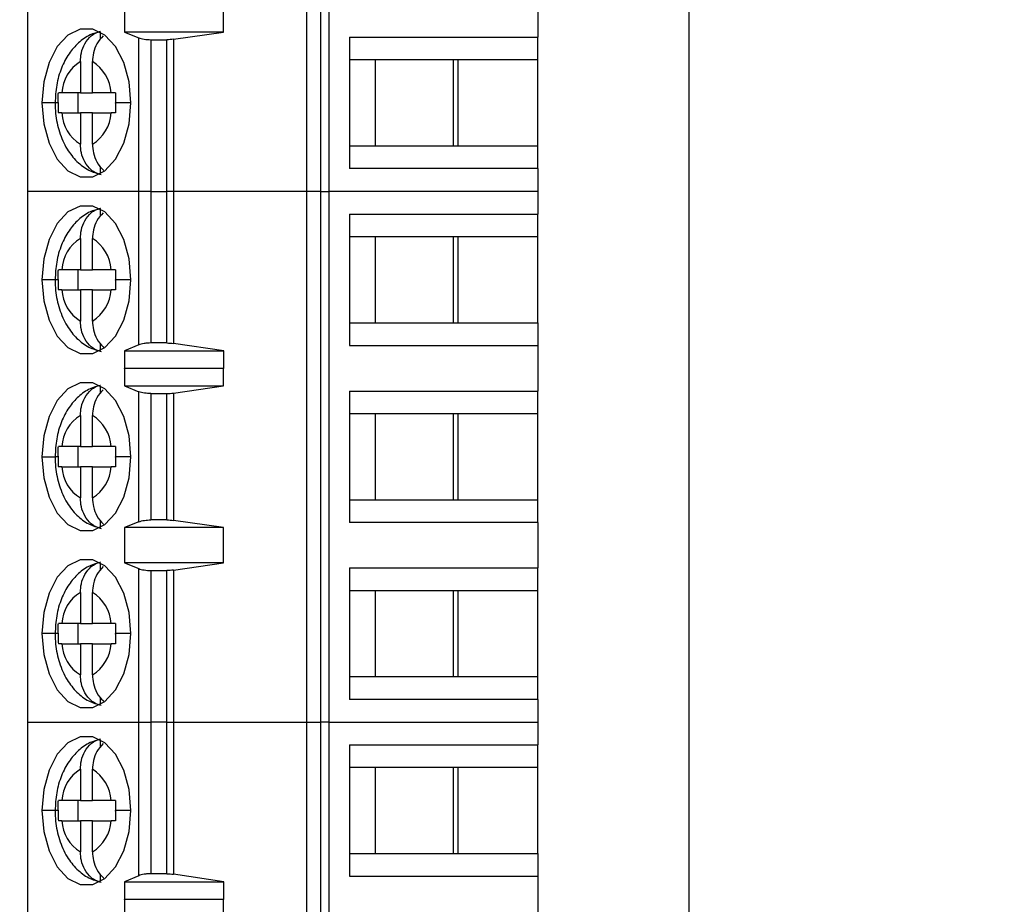
# Model space of a CAD drawing. Units: inches. Extents: x 0.1 to 15.3, y 0.1 to 9.9.
# Drawn here: x 11.4 to 12.2, y 4.8 to 5.5 of the extents above; entities that cross this region are included whole.
import ezdxf

# ---------------------------------------------------------------- set-up
doc = ezdxf.new("R2010")
doc.units = ezdxf.units.IN
doc.header["$LTSCALE"] = 0.909091
doc.header["$MEASUREMENT"] = 0
doc.styles.add('SLDTEXTSTYLE1', font='TXT', dxfattribs={"width": 0.75})
doc.dimstyles.new('SLDDIMSTYLE1', dxfattribs={"dimtxt": 0.12337, "dimasz": 0.118182, "dimexe": 0, "dimexo": 0.0625, "dimgap": 0.030843, "dimtad": 0, "dimtih": 1, "dimtoh": 1, "dimrnd": 1e-09, "dimzin": 4, "dimdsep": 46, "dimtxsty": 'SLDTEXTSTYLE1', "dimsah": 1, "dimcen": 0.09, "dimadec": 0, "dimazin": 1, "dimtfac": 1, "dimtofl": 0, "dimtmove": 0, "dimatfit": 3, "dimfxl": 0, "dimfrac": 2, "dimtolj": 1, "dimtzin": 12, "dimarcsym": 0})

# ---------------------------------------------------------------- blocks, each defined once
blk = doc.blocks.new('_D_2')
at = {"color": 7, "linetype": 'Continuous', "lineweight": 18}
for p, q in [((11.94545, 7.96311), (13.16234, 7.96311)), ((13.12655, 7.96311), (13.12655, 5.82709)), ((13.12655, 3.46311), (13.12655, 5.63124)), ((11.94545, 3.46311), (13.16234, 3.46311))]:
    blk.add_line(p, q, dxfattribs=at)
for points in [[(13.12655, 7.96311), (13.10837, 7.84492), (13.14473, 7.84492)], [(13.12655, 3.46311), (13.14473, 3.58129), (13.10837, 3.58129)]]:
    blk.add_solid(points, dxfattribs=at)
at = {"color": 7, "linetype": 'Continuous', "lineweight": 18, "insert": (12.96702, 5.79027), "char_height": 0.12337, "attachment_point": 1, "style": 'SLDTEXTSTYLE1'}
blk.add_mtext('4.50', dxfattribs=at)
blk = doc.blocks.new('_D_3')
at = {"color": 7, "linetype": 'Continuous', "lineweight": 18}
for p, q in [((11.15045, 7.76311), (12.64141, 7.76311)), ((12.60562, 7.76311), (12.60562, 5.82709)), ((12.60562, 3.66311), (12.60562, 5.63124)), ((11.15045, 3.66311), (12.64141, 3.66311))]:
    blk.add_line(p, q, dxfattribs=at)
for points in [[(12.60562, 7.76311), (12.58744, 7.64492), (12.6238, 7.64492)], [(12.60562, 3.66311), (12.6238, 3.78129), (12.58744, 3.78129)]]:
    blk.add_solid(points, dxfattribs=at)
at = {"color": 7, "linetype": 'Continuous', "lineweight": 18, "insert": (12.4461, 5.79027), "char_height": 0.12337, "attachment_point": 1, "style": 'SLDTEXTSTYLE1'}
blk.add_mtext('4.10', dxfattribs=at)

msp = doc.modelspace()

# ---------------------------------------------------------------- linework, layer by layer
at = {"color": 7, "linetype": 'Continuous', "lineweight": 25}
for p, q in [((11.90966, 3.46311), (11.90966, 7.96311)), ((11.3941, 5.782), (11.3941, 5.36862)), ((11.61168, 5.36862), (11.61168, 5.782)), ((11.62235, 5.782), (11.62235, 5.36862)), ((11.62869, 5.782), (11.62869, 5.36862)), ((11.79174, 5.52413), (11.79174, 5.4887)), ((11.46963, 5.52019), (11.46963, 5.49263)), ((11.54665, 5.49263), (11.54665, 5.52019)), ((11.45101, 5.48713), (11.45101, 5.49253)), ((11.46963, 5.49263), (11.48072, 5.48816)), ((11.54665, 5.49263), (11.46963, 5.49263)), ((11.48072, 5.36862), (11.48072, 5.48816)), ((11.4902, 5.48673), (11.4902, 5.36862)), ((11.4902, 5.48673), (11.50266, 5.48673)), ((11.50266, 5.36862), (11.50266, 5.48673)), ((11.50774, 5.48707), (11.54665, 5.49263)), ((11.50774, 5.48707), (11.50774, 5.36862)), ((11.645, 5.4887), (11.79174, 5.4887)), ((11.645, 5.4887), (11.645, 5.38633)), ((11.79174, 5.47098), (11.79174, 5.4887)), ((11.66499, 5.47098), (11.645, 5.47098)), ((11.72949, 5.47098), (11.66499, 5.47098)), ((11.66499, 5.47098), (11.66499, 5.40405)), ((11.72577, 5.47098), (11.72577, 5.40405)), ((11.79174, 5.47098), (11.72949, 5.47098)), ((11.72949, 5.40405), (11.72949, 5.47098)), ((11.79174, 5.40405), (11.79174, 5.47098)), ((11.43521, 5.46964), (11.43521, 5.44539)), ((11.44461, 5.44539), (11.44461, 5.46964)), ((11.43521, 5.44539), (11.42075, 5.44539)), ((11.43339, 5.42964), (11.43339, 5.44539)), ((11.43521, 5.44539), (11.44461, 5.44539)), ((11.45908, 5.44539), (11.44461, 5.44539)), ((11.42075, 5.42964), (11.43521, 5.42964)), ((11.44461, 5.42964), (11.43521, 5.42964)), ((11.43521, 5.42964), (11.43521, 5.4054)), ((11.44461, 5.4054), (11.44461, 5.42964)), ((11.44461, 5.42964), (11.45908, 5.42964)), ((11.645, 5.40405), (11.66499, 5.40405)), ((11.66499, 5.40405), (11.72949, 5.40405)), ((11.72949, 5.40405), (11.79174, 5.40405)), ((11.79174, 5.38633), (11.79174, 5.40405)), ((11.45101, 5.3825), (11.45101, 5.3879)), ((11.79174, 5.38633), (11.645, 5.38633)), ((11.79174, 5.38633), (11.79174, 5.36862)), ((11.3941, 5.36862), (11.3941, 4.95523)), ((11.48072, 5.36862), (11.3941, 5.36862)), ((11.4902, 5.36862), (11.48072, 5.36862)), ((11.48072, 5.24902), (11.48072, 5.36862)), ((11.4902, 5.36862), (11.4902, 5.25051)), ((11.4902, 5.36862), (11.50266, 5.36862)), ((11.50266, 5.25051), (11.50266, 5.36862)), ((11.50774, 5.36862), (11.50266, 5.36862)), ((11.50774, 5.36862), (11.50774, 5.25015)), ((11.61168, 5.36862), (11.50774, 5.36862)), ((11.61168, 4.95523), (11.61168, 5.36862)), ((11.62235, 5.36862), (11.61168, 5.36862)), ((11.62235, 5.36862), (11.62235, 4.95523)), ((11.62235, 5.36862), (11.62869, 5.36862)), ((11.62869, 5.36862), (11.62869, 4.95523)), ((11.79174, 5.36862), (11.62869, 5.36862)), ((11.79174, 5.36862), (11.79174, 5.3509)), ((11.45101, 5.34934), (11.45101, 5.35473)), ((11.645, 5.3509), (11.79174, 5.3509)), ((11.645, 5.3509), (11.645, 5.24854)), ((11.79174, 5.33318), (11.79174, 5.3509)), ((11.43521, 5.33184), (11.43521, 5.30759)), ((11.44461, 5.30759), (11.44461, 5.33184)), ((11.66499, 5.33318), (11.645, 5.33318)), ((11.72949, 5.33318), (11.66499, 5.33318)), ((11.66499, 5.33318), (11.66499, 5.26626)), ((11.72577, 5.33318), (11.72577, 5.26626)), ((11.79174, 5.33318), (11.72949, 5.33318)), ((11.72949, 5.26626), (11.72949, 5.33318)), ((11.79174, 5.26626), (11.79174, 5.33318)), ((11.43521, 5.30759), (11.42075, 5.30759)), ((11.43339, 5.29185), (11.43339, 5.30759)), ((11.43521, 5.30759), (11.44461, 5.30759)), ((11.45908, 5.30759), (11.44461, 5.30759)), ((11.42075, 5.29185), (11.43521, 5.29185)), ((11.44461, 5.29185), (11.43521, 5.29185)), ((11.43521, 5.29185), (11.43521, 5.2676)), ((11.44461, 5.2676), (11.44461, 5.29185)), ((11.44461, 5.29185), (11.45908, 5.29185)), ((11.645, 5.26626), (11.66499, 5.26626)), ((11.66499, 5.26626), (11.72949, 5.26626)), ((11.72949, 5.26626), (11.79174, 5.26626)), ((11.79174, 5.26626), (11.79174, 5.24854)), ((11.45101, 5.24471), (11.45101, 5.25011)), ((11.48072, 5.24902), (11.46954, 5.24432)), ((11.50266, 5.25051), (11.4902, 5.25051)), ((11.54688, 5.24432), (11.50774, 5.25015)), ((11.645, 5.24854), (11.79174, 5.24854)), ((11.79174, 5.24854), (11.79174, 5.21311)), ((11.46954, 5.24432), (11.54688, 5.24432)), ((11.46954, 5.24432), (11.46954, 5.23054)), ((11.54688, 5.23054), (11.54688, 5.24432)), ((11.46954, 5.23054), (11.46963, 5.23082)), ((11.46963, 5.23082), (11.46963, 5.21704)), ((11.46963, 5.23082), (11.54665, 5.23082)), ((11.54665, 5.21704), (11.54665, 5.23082)), ((11.54665, 5.23082), (11.54688, 5.23054)), ((11.45101, 5.21154), (11.45101, 5.21694)), ((11.46963, 5.21704), (11.48072, 5.21257)), ((11.46963, 5.21704), (11.54665, 5.21704)), ((11.50774, 5.21148), (11.54665, 5.21704)), ((11.48072, 5.11128), (11.48072, 5.21257)), ((11.4902, 5.21114), (11.50266, 5.21114)), ((11.4902, 5.21114), (11.4902, 5.11271)), ((11.50266, 5.11271), (11.50266, 5.21114)), ((11.50774, 5.21148), (11.50774, 5.11237)), ((11.645, 5.21311), (11.79174, 5.21311)), ((11.645, 5.21311), (11.645, 5.11074)), ((11.79174, 5.19539), (11.79174, 5.21311)), ((11.43521, 5.19404), (11.43521, 5.1698)), ((11.44461, 5.1698), (11.44461, 5.19404)), ((11.66499, 5.19539), (11.645, 5.19539)), ((11.72949, 5.19539), (11.66499, 5.19539)), ((11.66499, 5.19539), (11.66499, 5.12846)), ((11.72577, 5.19539), (11.72577, 5.12846)), ((11.79174, 5.19539), (11.72949, 5.19539)), ((11.72949, 5.12846), (11.72949, 5.19539)), ((11.79174, 5.12846), (11.79174, 5.19539)), ((11.43521, 5.1698), (11.42075, 5.1698)), ((11.43339, 5.15405), (11.43339, 5.1698)), ((11.43521, 5.1698), (11.44461, 5.1698)), ((11.45908, 5.1698), (11.44461, 5.1698)), ((11.42075, 5.15405), (11.43521, 5.15405)), ((11.44461, 5.15405), (11.43521, 5.15405)), ((11.43521, 5.15405), (11.43521, 5.12981)), ((11.44461, 5.12981), (11.44461, 5.15405)), ((11.44461, 5.15405), (11.45908, 5.15405)), ((11.645, 5.12846), (11.66499, 5.12846)), ((11.66499, 5.12846), (11.72949, 5.12846)), ((11.72949, 5.12846), (11.79174, 5.12846)), ((11.79174, 5.11074), (11.79174, 5.12846)), ((11.45101, 5.10691), (11.45101, 5.11231)), ((11.48072, 5.11128), (11.46963, 5.10681)), ((11.50266, 5.11271), (11.4902, 5.11271)), ((11.54665, 5.10681), (11.50774, 5.11237)), ((11.79174, 5.11074), (11.645, 5.11074)), ((11.79174, 5.11074), (11.79174, 5.07531)), ((11.54665, 5.10681), (11.46963, 5.10681)), ((11.46963, 5.10681), (11.46963, 5.07925)), ((11.54665, 5.07925), (11.54665, 5.10681)), ((11.45101, 5.07375), (11.45101, 5.07914)), ((11.46963, 5.07925), (11.48072, 5.07477)), ((11.54665, 5.07925), (11.46963, 5.07925)), ((11.50774, 5.07369), (11.54665, 5.07925)), ((11.48072, 4.95523), (11.48072, 5.07477)), ((11.4902, 5.07334), (11.4902, 4.95523)), ((11.4902, 5.07334), (11.50266, 5.07334)), ((11.50266, 4.95523), (11.50266, 5.07334)), ((11.50774, 5.07369), (11.50774, 4.95523)), ((11.645, 5.07531), (11.79174, 5.07531)), ((11.645, 5.07531), (11.645, 4.97295)), ((11.79174, 5.05759), (11.79174, 5.07531)), ((11.43521, 5.05625), (11.43521, 5.032)), ((11.44461, 5.032), (11.44461, 5.05625)), ((11.66499, 5.05759), (11.645, 5.05759)), ((11.72949, 5.05759), (11.66499, 5.05759)), ((11.66499, 5.05759), (11.66499, 4.99067)), ((11.72577, 5.05759), (11.72577, 4.99067)), ((11.79174, 5.05759), (11.72949, 5.05759)), ((11.72949, 4.99067), (11.72949, 5.05759)), ((11.79174, 4.99067), (11.79174, 5.05759)), ((11.43521, 5.032), (11.42075, 5.032)), ((11.43339, 5.01626), (11.43339, 5.032)), ((11.43521, 5.032), (11.44461, 5.032)), ((11.45908, 5.032), (11.44461, 5.032)), ((11.42075, 5.01626), (11.43521, 5.01626)), ((11.44461, 5.01626), (11.43521, 5.01626)), ((11.43521, 5.01626), (11.43521, 4.99201)), ((11.44461, 4.99201), (11.44461, 5.01626)), ((11.44461, 5.01626), (11.45908, 5.01626)), ((11.645, 4.99067), (11.66499, 4.99067)), ((11.66499, 4.99067), (11.72949, 4.99067)), ((11.72949, 4.99067), (11.79174, 4.99067)), ((11.79174, 4.97295), (11.79174, 4.99067)), ((11.45101, 4.96912), (11.45101, 4.97451)), ((11.79174, 4.97295), (11.645, 4.97295)), ((11.79174, 4.97295), (11.79174, 4.95523)), ((11.3941, 4.95523), (11.48072, 4.95523)), ((11.3941, 4.95523), (11.3941, 4.54185)), ((11.48072, 4.95523), (11.4902, 4.95523)), ((11.48072, 4.83563), (11.48072, 4.95523)), ((11.50266, 4.95523), (11.4902, 4.95523)), ((11.4902, 4.95523), (11.4902, 4.83712)), ((11.50266, 4.95523), (11.50774, 4.95523)), ((11.50266, 4.83712), (11.50266, 4.95523)), ((11.50774, 4.95523), (11.61168, 4.95523)), ((11.50774, 4.95523), (11.50774, 4.83676)), ((11.61168, 4.95523), (11.62235, 4.95523)), ((11.61168, 4.54185), (11.61168, 4.95523)), ((11.62869, 4.95523), (11.62235, 4.95523)), ((11.62235, 4.95523), (11.62235, 4.54185)), ((11.62869, 4.95523), (11.79174, 4.95523)), ((11.62869, 4.95523), (11.62869, 4.54185)), ((11.79174, 4.95523), (11.79174, 4.93752)), ((11.45101, 4.93595), (11.45101, 4.94135)), ((11.645, 4.93752), (11.79174, 4.93752)), ((11.645, 4.93752), (11.645, 4.83515)), ((11.79174, 4.9198), (11.79174, 4.93752)), ((11.43521, 4.91845), (11.43521, 4.89421)), ((11.44461, 4.89421), (11.44461, 4.91845)), ((11.66499, 4.9198), (11.645, 4.9198)), ((11.72949, 4.9198), (11.66499, 4.9198)), ((11.66499, 4.9198), (11.66499, 4.85287)), ((11.72577, 4.9198), (11.72577, 4.85287)), ((11.79174, 4.9198), (11.72949, 4.9198)), ((11.72949, 4.85287), (11.72949, 4.9198)), ((11.79174, 4.85287), (11.79174, 4.9198)), ((11.43521, 4.89421), (11.42075, 4.89421)), ((11.43339, 4.87846), (11.43339, 4.89421)), ((11.43521, 4.89421), (11.44461, 4.89421)), ((11.45908, 4.89421), (11.44461, 4.89421)), ((11.42075, 4.87846), (11.43521, 4.87846)), ((11.44461, 4.87846), (11.43521, 4.87846)), ((11.43521, 4.87846), (11.43521, 4.85421)), ((11.44461, 4.85421), (11.44461, 4.87846)), ((11.44461, 4.87846), (11.45908, 4.87846)), ((11.645, 4.85287), (11.66499, 4.85287)), ((11.66499, 4.85287), (11.72949, 4.85287)), ((11.72949, 4.85287), (11.79174, 4.85287)), ((11.79174, 4.85287), (11.79174, 4.83515)), ((11.45101, 4.83132), (11.45101, 4.83672)), ((11.48072, 4.83563), (11.46954, 4.83093)), ((11.50266, 4.83712), (11.4902, 4.83712)), ((11.54688, 4.83093), (11.50774, 4.83676)), ((11.645, 4.83515), (11.79174, 4.83515)), ((11.79174, 4.83515), (11.79174, 4.79972)), ((11.46954, 4.83093), (11.54688, 4.83093)), ((11.46954, 4.83093), (11.46954, 4.81715)), ((11.54688, 4.81715), (11.54688, 4.83093)), ((11.46954, 4.81715), (11.46963, 4.81744)), ((11.46963, 4.81744), (11.46963, 4.80366)), ((11.46963, 4.81744), (11.54665, 4.81744)), ((11.54665, 4.80366), (11.54665, 4.81744)), ((11.54665, 4.81744), (11.54688, 4.81715))]:
    msp.add_line(p, q, dxfattribs=at)
at = {"color": 8, "linetype": 'Continuous', "lineweight": 25}
for p, q in [((11.41551, 5.43752), (11.40526, 5.43752)), ((11.41792, 5.43752), (11.41551, 5.43752)), ((11.47456, 5.43752), (11.46255, 5.43752)), ((11.41551, 5.29972), (11.40526, 5.29972)), ((11.41792, 5.29972), (11.41551, 5.29972)), ((11.47456, 5.29972), (11.46255, 5.29972)), ((11.40526, 5.16193), (11.41551, 5.16193)), ((11.41792, 5.16193), (11.41551, 5.16193)), ((11.47456, 5.16193), (11.46255, 5.16193)), ((11.41551, 5.02413), (11.40526, 5.02413)), ((11.41792, 5.02413), (11.41551, 5.02413)), ((11.47456, 5.02413), (11.46255, 5.02413)), ((11.41551, 4.88633), (11.40526, 4.88633)), ((11.41792, 4.88633), (11.41551, 4.88633)), ((11.47456, 4.88633), (11.46255, 4.88633))]:
    msp.add_line(p, q, dxfattribs=at)
at = {"color": 7, "linetype": 'Continuous', "lineweight": 25, "flags": 128}
for points in [[(11.47456, 5.43752), (11.47316, 5.45388), (11.46906, 5.46891), (11.4626, 5.4814), (11.4543, 5.49034), (11.44484, 5.495), (11.43498, 5.495), (11.42552, 5.49034), (11.41722, 5.4814), (11.41076, 5.46891), (11.40667, 5.45388), (11.40526, 5.43752)], [(11.40526, 5.43752), (11.40667, 5.42116), (11.41076, 5.40612), (11.41722, 5.39363), (11.42552, 5.38469), (11.43498, 5.38004), (11.44484, 5.38004), (11.4543, 5.38469), (11.4626, 5.39363), (11.46906, 5.40612), (11.47316, 5.42116), (11.47456, 5.43752)], [(11.47456, 5.29972), (11.47316, 5.31608), (11.46906, 5.33112), (11.4626, 5.34361), (11.4543, 5.35254), (11.44484, 5.3572), (11.43498, 5.3572), (11.42552, 5.35254), (11.41722, 5.34361), (11.41076, 5.33112), (11.40667, 5.31608), (11.40526, 5.29972)], [(11.40526, 5.29972), (11.40667, 5.28336), (11.41076, 5.26832), (11.41722, 5.25583), (11.42552, 5.2469), (11.43498, 5.24224), (11.44484, 5.24224), (11.4543, 5.2469), (11.4626, 5.25583), (11.46906, 5.26832), (11.47316, 5.28336), (11.47456, 5.29972)], [(11.47456, 5.16193), (11.47316, 5.17829), (11.46906, 5.19332), (11.4626, 5.20581), (11.4543, 5.21475), (11.44484, 5.2194), (11.43498, 5.2194), (11.42552, 5.21475), (11.41722, 5.20581), (11.41076, 5.19332), (11.40667, 5.17829), (11.40526, 5.16193)], [(11.40526, 5.16193), (11.40667, 5.14556), (11.41076, 5.13053), (11.41722, 5.11804), (11.42552, 5.1091), (11.43498, 5.10445), (11.44484, 5.10445), (11.4543, 5.1091), (11.4626, 5.11804), (11.46906, 5.13053), (11.47316, 5.14556), (11.47456, 5.16193)], [(11.47456, 5.02413), (11.47316, 5.04049), (11.46906, 5.05553), (11.4626, 5.06802), (11.4543, 5.07695), (11.44484, 5.08161), (11.43498, 5.08161), (11.42552, 5.07695), (11.41722, 5.06802), (11.41076, 5.05553), (11.40667, 5.04049), (11.40526, 5.02413)], [(11.40526, 5.02413), (11.40667, 5.00777), (11.41076, 4.99273), (11.41722, 4.98024), (11.42552, 4.97131), (11.43498, 4.96665), (11.44484, 4.96665), (11.4543, 4.97131), (11.4626, 4.98024), (11.46906, 4.99273), (11.47316, 5.00777), (11.47456, 5.02413)], [(11.47456, 4.88633), (11.47316, 4.90269), (11.46906, 4.91773), (11.4626, 4.93022), (11.4543, 4.93916), (11.44484, 4.94381), (11.43498, 4.94381), (11.42552, 4.93916), (11.41722, 4.93022), (11.41076, 4.91773), (11.40667, 4.90269), (11.40526, 4.88633)], [(11.40526, 4.88633), (11.40667, 4.86997), (11.41076, 4.85494), (11.41722, 4.84245), (11.42552, 4.83351), (11.43498, 4.82885), (11.44484, 4.82885), (11.4543, 4.83351), (11.4626, 4.84245), (11.46906, 4.85494), (11.47316, 4.86997), (11.47456, 4.88633)]]:
    msp.add_lwpolyline(points, dxfattribs=at)
at = {"color": 7, "linetype": 'Continuous', "lineweight": 25}
for centre, start, end in [((11.4507, 5.44395), 121.09684, 177.25751), ((11.42912, 5.44395), 2.74262, 58.90306), ((11.4507, 5.43108), 182.74253, 238.90297), ((11.42912, 5.43108), 301.09713, 357.25734), ((11.4507, 5.30616), 121.09695, 177.2574), ((11.42912, 5.30616), 2.74262, 58.90306), ((11.4507, 5.29328), 182.7426, 238.90305), ((11.42912, 5.29328), 301.09713, 357.25734), ((11.4507, 5.16836), 121.09695, 177.2574), ((11.42912, 5.16836), 2.74272, 58.90296), ((11.4507, 5.15549), 182.7426, 238.90305), ((11.42912, 5.15549), 301.09704, 357.25728), ((11.4507, 5.03057), 121.09693, 177.25757), ((11.42912, 5.03057), 2.74283, 58.90285), ((11.4507, 5.01769), 182.74243, 238.90307), ((11.42912, 5.01769), 301.09712, 357.25751), ((11.4507, 4.89277), 121.09693, 177.25757), ((11.42912, 4.89277), 2.74283, 58.90285), ((11.4507, 4.8799), 182.74243, 238.90307), ((11.42912, 4.8799), 301.09715, 357.25717)]:
    msp.add_arc(centre, 0.02999, start, end, dxfattribs=at)
for points, knots in [([(11.43521, 5.46964), (11.43536, 5.47192), (11.43568, 5.47683), (11.4385, 5.48405), (11.44268, 5.48917), (11.44711, 5.49218), (11.44969, 5.49294), (11.45101, 5.49333)], [0, 0, 0, 0, 0.205068, 0.439873, 0.704228, 0.848291, 1, 1, 1, 1]), ([(11.45076, 5.49293), (11.44805, 5.49223), (11.44179, 5.49061), (11.43343, 5.48449), (11.42584, 5.47581), (11.42006, 5.46464), (11.41623, 5.4516), (11.41575, 5.44218), (11.41551, 5.43752)], [0, 0, 0, 0, 0.122121, 0.281672, 0.446717, 0.62425, 0.813968, 1, 1, 1, 1]), ([(11.45309, 5.48969), (11.45127, 5.48777), (11.44784, 5.48415), (11.44509, 5.47681), (11.44476, 5.47192), (11.44461, 5.46964)], [0, 0, 0, 0, 0.375383, 0.708805, 1, 1, 1, 1]), ([(11.48072, 5.48816), (11.48131, 5.48795), (11.48248, 5.48753), (11.48482, 5.48709), (11.48742, 5.48678), (11.48927, 5.48675), (11.4902, 5.48673)], [0, 0, 0, 0, 0.250732, 0.500622, 0.750112, 1, 1, 1, 1]), ([(11.50774, 5.48707), (11.50692, 5.48697), (11.50529, 5.48677), (11.50353, 5.48674), (11.50266, 5.48673)], [0, 0, 0, 0, 0.505236, 1, 1, 1, 1]), ([(11.41792, 5.43786), (11.41792, 5.43928), (11.41794, 5.44179), (11.41802, 5.4443), (11.41805, 5.44539)], [0, 0, 0, 0, 0.565989, 1, 1, 1, 1]), ([(11.42075, 5.44539), (11.42017, 5.44539), (11.41916, 5.44539), (11.41839, 5.44539), (11.41805, 5.44539)], [0, 0, 0, 0, 0.562155, 1, 1, 1, 1]), ([(11.46268, 5.44539), (11.46196, 5.44539), (11.46065, 5.44539), (11.45956, 5.44539), (11.45908, 5.44539)], [0, 0, 0, 0, 0.557719, 1, 1, 1, 1]), ([(11.46268, 5.44539), (11.46264, 5.44394), (11.46256, 5.44131), (11.46255, 5.43869), (11.46255, 5.43752)], [0, 0, 0, 0, 0.554221, 1, 1, 1, 1]), ([(11.41551, 5.43752), (11.4156, 5.43477), (11.41584, 5.42706), (11.4185, 5.41453), (11.42413, 5.40175), (11.43203, 5.39175), (11.44114, 5.38471), (11.44814, 5.38267), (11.45146, 5.38171)], [0, 0, 0, 0, 0.108571, 0.3047636, 0.5086334, 0.6856536, 0.8509459, 1, 1, 1, 1]), ([(11.41792, 5.43786), (11.41792, 5.43779), (11.41792, 5.43768), (11.41792, 5.43757), (11.41792, 5.43752)], [0, 0, 0, 0, 0.560034, 1, 1, 1, 1]), ([(11.41792, 5.43752), (11.41792, 5.43604), (11.41793, 5.43341), (11.41802, 5.43079), (11.41805, 5.42964)], [0, 0, 0, 0, 0.563882, 1, 1, 1, 1]), ([(11.46255, 5.43718), (11.46255, 5.43724), (11.46255, 5.43735), (11.46255, 5.43747), (11.46255, 5.43752)], [0, 0, 0, 0, 0.560129, 1, 1, 1, 1]), ([(11.46255, 5.43718), (11.46256, 5.43575), (11.46257, 5.43324), (11.46265, 5.43073), (11.46268, 5.42964)], [0, 0, 0, 0, 0.565984, 1, 1, 1, 1]), ([(11.42075, 5.42964), (11.42018, 5.42964), (11.41916, 5.42964), (11.41839, 5.42964), (11.41805, 5.42964)], [0, 0, 0, 0, 0.55993, 1, 1, 1, 1]), ([(11.46268, 5.42964), (11.46195, 5.42964), (11.46065, 5.42964), (11.45956, 5.42964), (11.45908, 5.42964)], [0, 0, 0, 0, 0.559952, 1, 1, 1, 1]), ([(11.45101, 5.38171), (11.44969, 5.3821), (11.44711, 5.38285), (11.44268, 5.38586), (11.4385, 5.39098), (11.43568, 5.3982), (11.43536, 5.40311), (11.43521, 5.4054)], [0, 0, 0, 0, 0.1517092, 0.2957738, 0.5601291, 0.7949322, 1, 1, 1, 1]), ([(11.44461, 5.4054), (11.44476, 5.4031), (11.44507, 5.39818), (11.44794, 5.39108), (11.45114, 5.3866), (11.45338, 5.38515), (11.45353, 5.38505)], [0, 0, 0, 0, 0.283706, 0.608551, 0.97428, 1, 1, 1, 1]), ([(11.45076, 5.35513), (11.44805, 5.35443), (11.44179, 5.35282), (11.43343, 5.3467), (11.42584, 5.33801), (11.42006, 5.32685), (11.41623, 5.3138), (11.41575, 5.30438), (11.41551, 5.29972)], [0, 0, 0, 0, 0.122121, 0.281672, 0.446718, 0.62425, 0.813968, 1, 1, 1, 1]), ([(11.43521, 5.33184), (11.43536, 5.33413), (11.43568, 5.33903), (11.4385, 5.34625), (11.44268, 5.35138), (11.44711, 5.35438), (11.44969, 5.35514), (11.45101, 5.35553)], [0, 0, 0, 0, 0.205068, 0.439873, 0.704228, 0.848291, 1, 1, 1, 1]), ([(11.45309, 5.35189), (11.45127, 5.34998), (11.44784, 5.34636), (11.44509, 5.33901), (11.44476, 5.33412), (11.44461, 5.33184)], [0, 0, 0, 0, 0.375383, 0.708805, 1, 1, 1, 1]), ([(11.41792, 5.30006), (11.41792, 5.30148), (11.41794, 5.30399), (11.41802, 5.3065), (11.41805, 5.30759)], [0, 0, 0, 0, 0.565989, 1, 1, 1, 1]), ([(11.42075, 5.30759), (11.42017, 5.30759), (11.41916, 5.30759), (11.41839, 5.30759), (11.41805, 5.30759)], [0, 0, 0, 0, 0.562155, 1, 1, 1, 1]), ([(11.46268, 5.30759), (11.46196, 5.30759), (11.46065, 5.30759), (11.45956, 5.30759), (11.45908, 5.30759)], [0, 0, 0, 0, 0.557719, 1, 1, 1, 1]), ([(11.46268, 5.30759), (11.46264, 5.30614), (11.46256, 5.30352), (11.46255, 5.30089), (11.46255, 5.29972)], [0, 0, 0, 0, 0.554221, 1, 1, 1, 1]), ([(11.41551, 5.29972), (11.4156, 5.29697), (11.41584, 5.28926), (11.4185, 5.27673), (11.42413, 5.26395), (11.43203, 5.25396), (11.44114, 5.24691), (11.44814, 5.24488), (11.45146, 5.24391)], [0, 0, 0, 0, 0.108571, 0.3047636, 0.5086334, 0.6856536, 0.8509459, 1, 1, 1, 1]), ([(11.41792, 5.30006), (11.41792, 5.3), (11.41792, 5.29988), (11.41792, 5.29977), (11.41792, 5.29972)], [0, 0, 0, 0, 0.560034, 1, 1, 1, 1]), ([(11.41792, 5.29972), (11.41792, 5.29824), (11.41793, 5.29561), (11.41802, 5.29299), (11.41805, 5.29185)], [0, 0, 0, 0, 0.563882, 1, 1, 1, 1]), ([(11.46255, 5.29938), (11.46255, 5.29944), (11.46255, 5.29956), (11.46255, 5.29967), (11.46255, 5.29972)], [0, 0, 0, 0, 0.559913, 1, 1, 1, 1]), ([(11.46255, 5.29938), (11.46256, 5.29796), (11.46257, 5.29545), (11.46265, 5.29294), (11.46268, 5.29185)], [0, 0, 0, 0, 0.565984, 1, 1, 1, 1]), ([(11.42075, 5.29185), (11.42018, 5.29185), (11.41916, 5.29185), (11.41839, 5.29185), (11.41805, 5.29185)], [0, 0, 0, 0, 0.55993, 1, 1, 1, 1]), ([(11.46268, 5.29185), (11.46195, 5.29185), (11.46065, 5.29185), (11.45956, 5.29185), (11.45908, 5.29185)], [0, 0, 0, 0, 0.559952, 1, 1, 1, 1]), ([(11.45101, 5.24391), (11.44969, 5.2443), (11.44711, 5.24506), (11.44268, 5.24806), (11.4385, 5.25319), (11.43568, 5.26041), (11.43536, 5.26531), (11.43521, 5.2676)], [0, 0, 0, 0, 0.151709, 0.295774, 0.560127, 0.794932, 1, 1, 1, 1]), ([(11.44461, 5.2676), (11.44476, 5.26531), (11.44507, 5.26039), (11.44794, 5.25328), (11.45114, 5.24881), (11.45338, 5.24735), (11.45353, 5.24726)], [0, 0, 0, 0, 0.2837061, 0.6085531, 0.9742802, 1, 1, 1, 1]), ([(11.4902, 5.25051), (11.48928, 5.25049), (11.48742, 5.25045), (11.48482, 5.25014), (11.48248, 5.24967), (11.48131, 5.24924), (11.48072, 5.24902)], [0, 0, 0, 0, 0.248494, 0.499244, 0.747781, 1, 1, 1, 1]), ([(11.50266, 5.25051), (11.50353, 5.25049), (11.50529, 5.25046), (11.50692, 5.25025), (11.50774, 5.25015)], [0, 0, 0, 0, 0.494674, 1, 1, 1, 1]), ([(11.45076, 5.21734), (11.44805, 5.21664), (11.44179, 5.21502), (11.43343, 5.2089), (11.42584, 5.20022), (11.42006, 5.18905), (11.41623, 5.17601), (11.41575, 5.16659), (11.41551, 5.16193)], [0, 0, 0, 0, 0.1221208, 0.2816719, 0.4467175, 0.62425, 0.8139684, 1, 1, 1, 1]), ([(11.43521, 5.19404), (11.43536, 5.19633), (11.43568, 5.20124), (11.4385, 5.20846), (11.44268, 5.21358), (11.44711, 5.21659), (11.44969, 5.21735), (11.45101, 5.21773)], [0, 0, 0, 0, 0.205068, 0.439873, 0.704228, 0.848291, 1, 1, 1, 1]), ([(11.45309, 5.2141), (11.45127, 5.21218), (11.44784, 5.20856), (11.44509, 5.20122), (11.44476, 5.19633), (11.44461, 5.19404)], [0, 0, 0, 0, 0.375383, 0.708805, 1, 1, 1, 1]), ([(11.4902, 5.21114), (11.48934, 5.21116), (11.48757, 5.21119), (11.48501, 5.21148), (11.48259, 5.21192), (11.48135, 5.21235), (11.48072, 5.21257)], [0, 0, 0, 0, 0.23288, 0.476577, 0.732015, 1, 1, 1, 1]), ([(11.50266, 5.21114), (11.50354, 5.21115), (11.5053, 5.21118), (11.50692, 5.21138), (11.50774, 5.21148)], [0, 0, 0, 0, 0.498924, 1, 1, 1, 1]), ([(11.41792, 5.16227), (11.41792, 5.16369), (11.41794, 5.1662), (11.41802, 5.16871), (11.41805, 5.1698)], [0, 0, 0, 0, 0.565989, 1, 1, 1, 1]), ([(11.42075, 5.1698), (11.42017, 5.1698), (11.41916, 5.1698), (11.41839, 5.1698), (11.41805, 5.1698)], [0, 0, 0, 0, 0.562155, 1, 1, 1, 1]), ([(11.46268, 5.1698), (11.46196, 5.1698), (11.46065, 5.1698), (11.45956, 5.1698), (11.45908, 5.1698)], [0, 0, 0, 0, 0.557719, 1, 1, 1, 1]), ([(11.46268, 5.1698), (11.46264, 5.16834), (11.46256, 5.16572), (11.46255, 5.1631), (11.46255, 5.16193)], [0, 0, 0, 0, 0.554231, 1, 1, 1, 1]), ([(11.41551, 5.16193), (11.4156, 5.15918), (11.41584, 5.15147), (11.4185, 5.13894), (11.42413, 5.12616), (11.43203, 5.11616), (11.44114, 5.10912), (11.44814, 5.10708), (11.45146, 5.10612)], [0, 0, 0, 0, 0.108572, 0.304763, 0.508633, 0.685654, 0.850946, 1, 1, 1, 1]), ([(11.41792, 5.16227), (11.41792, 5.1622), (11.41792, 5.16209), (11.41792, 5.16198), (11.41792, 5.16193)], [0, 0, 0, 0, 0.560034, 1, 1, 1, 1]), ([(11.41792, 5.16193), (11.41792, 5.16044), (11.41793, 5.15782), (11.41802, 5.1552), (11.41805, 5.15405)], [0, 0, 0, 0, 0.5638768, 1, 1, 1, 1]), ([(11.46255, 5.16158), (11.46255, 5.16165), (11.46255, 5.16176), (11.46255, 5.16188), (11.46255, 5.16193)], [0, 0, 0, 0, 0.559914, 1, 1, 1, 1]), ([(11.46255, 5.16158), (11.46256, 5.16016), (11.46257, 5.15765), (11.46265, 5.15514), (11.46268, 5.15405)], [0, 0, 0, 0, 0.565989, 1, 1, 1, 1]), ([(11.42075, 5.15405), (11.42018, 5.15405), (11.41916, 5.15405), (11.41839, 5.15405), (11.41805, 5.15405)], [0, 0, 0, 0, 0.55993, 1, 1, 1, 1]), ([(11.46268, 5.15405), (11.46195, 5.15405), (11.46065, 5.15405), (11.45956, 5.15405), (11.45908, 5.15405)], [0, 0, 0, 0, 0.559952, 1, 1, 1, 1]), ([(11.45101, 5.10612), (11.44969, 5.1065), (11.44711, 5.10726), (11.44268, 5.11027), (11.4385, 5.11539), (11.43568, 5.12261), (11.43536, 5.12752), (11.43521, 5.12981)], [0, 0, 0, 0, 0.1517084, 0.2957727, 0.5601277, 0.7949325, 1, 1, 1, 1]), ([(11.44461, 5.12981), (11.44475, 5.12751), (11.44507, 5.12259), (11.44795, 5.1155), (11.45103, 5.11111), (11.45314, 5.10972), (11.45316, 5.10971)], [0, 0, 0, 0, 0.289942, 0.62193, 0.995698, 1, 1, 1, 1]), ([(11.48072, 5.11128), (11.48135, 5.1115), (11.48259, 5.11193), (11.48501, 5.11237), (11.48757, 5.11266), (11.48934, 5.11269), (11.4902, 5.11271)], [0, 0, 0, 0, 0.267985, 0.523423, 0.76712, 1, 1, 1, 1]), ([(11.50266, 5.11271), (11.50353, 5.1127), (11.50529, 5.11267), (11.50692, 5.11247), (11.50774, 5.11237)], [0, 0, 0, 0, 0.494763, 1, 1, 1, 1]), ([(11.45076, 5.07954), (11.44805, 5.07884), (11.44179, 5.07723), (11.43343, 5.07111), (11.42584, 5.06242), (11.42006, 5.05126), (11.41623, 5.03821), (11.41575, 5.02879), (11.41551, 5.02413)], [0, 0, 0, 0, 0.122121, 0.281673, 0.446717, 0.62425, 0.813968, 1, 1, 1, 1]), ([(11.43521, 5.05625), (11.43536, 5.05854), (11.43568, 5.06344), (11.4385, 5.07066), (11.44268, 5.07579), (11.44711, 5.07879), (11.44969, 5.07955), (11.45101, 5.07994)], [0, 0, 0, 0, 0.2050657, 0.4398709, 0.7042278, 0.8482913, 1, 1, 1, 1]), ([(11.45309, 5.0763), (11.45127, 5.07439), (11.44784, 5.07077), (11.44509, 5.06342), (11.44476, 5.05853), (11.44461, 5.05625)], [0, 0, 0, 0, 0.375386, 0.708808, 1, 1, 1, 1]), ([(11.48072, 5.07477), (11.48131, 5.07456), (11.48248, 5.07415), (11.48482, 5.0737), (11.48742, 5.0734), (11.48927, 5.07336), (11.4902, 5.07334)], [0, 0, 0, 0, 0.250731, 0.500621, 0.750112, 1, 1, 1, 1]), ([(11.50774, 5.07369), (11.50692, 5.07359), (11.50529, 5.07339), (11.50353, 5.07336), (11.50266, 5.07334)], [0, 0, 0, 0, 0.505237, 1, 1, 1, 1]), ([(11.41792, 5.02447), (11.41792, 5.02589), (11.41794, 5.0284), (11.41802, 5.03091), (11.41805, 5.032)], [0, 0, 0, 0, 0.565983, 1, 1, 1, 1]), ([(11.42075, 5.032), (11.42017, 5.032), (11.41916, 5.032), (11.41839, 5.032), (11.41805, 5.032)], [0, 0, 0, 0, 0.562155, 1, 1, 1, 1]), ([(11.46268, 5.032), (11.46196, 5.032), (11.46065, 5.032), (11.45956, 5.032), (11.45908, 5.032)], [0, 0, 0, 0, 0.557719, 1, 1, 1, 1]), ([(11.46268, 5.032), (11.46264, 5.03055), (11.46256, 5.02793), (11.46255, 5.0253), (11.46255, 5.02413)], [0, 0, 0, 0, 0.554231, 1, 1, 1, 1]), ([(11.41551, 5.02413), (11.4156, 5.02138), (11.41584, 5.01367), (11.4185, 5.00114), (11.42413, 4.98836), (11.43203, 4.97837), (11.44114, 4.97132), (11.44814, 4.96929), (11.45146, 4.96832)], [0, 0, 0, 0, 0.108572, 0.304764, 0.508633, 0.685653, 0.850946, 1, 1, 1, 1]), ([(11.41792, 5.02447), (11.41792, 5.02441), (11.41792, 5.02429), (11.41792, 5.02418), (11.41792, 5.02413)], [0, 0, 0, 0, 0.560155, 1, 1, 1, 1]), ([(11.41792, 5.02413), (11.41792, 5.02265), (11.41793, 5.02002), (11.41802, 5.0174), (11.41805, 5.01626)], [0, 0, 0, 0, 0.563882, 1, 1, 1, 1]), ([(11.46255, 5.02379), (11.46255, 5.02385), (11.46255, 5.02397), (11.46255, 5.02408), (11.46255, 5.02413)], [0, 0, 0, 0, 0.559914, 1, 1, 1, 1]), ([(11.46255, 5.02379), (11.46256, 5.02237), (11.46257, 5.01986), (11.46265, 5.01735), (11.46268, 5.01626)], [0, 0, 0, 0, 0.565994, 1, 1, 1, 1]), ([(11.42075, 5.01626), (11.42018, 5.01626), (11.41916, 5.01626), (11.41839, 5.01626), (11.41805, 5.01626)], [0, 0, 0, 0, 0.55993, 1, 1, 1, 1]), ([(11.46268, 5.01626), (11.46195, 5.01626), (11.46065, 5.01626), (11.45956, 5.01626), (11.45908, 5.01626)], [0, 0, 0, 0, 0.559952, 1, 1, 1, 1]), ([(11.45101, 4.96832), (11.44969, 4.96871), (11.44711, 4.96947), (11.44268, 4.97247), (11.4385, 4.9776), (11.43568, 4.98482), (11.43536, 4.98972), (11.43521, 4.99201)], [0, 0, 0, 0, 0.151709, 0.295775, 0.560129, 0.794934, 1, 1, 1, 1]), ([(11.44461, 4.99201), (11.44476, 4.98972), (11.44507, 4.9848), (11.44794, 4.97769), (11.45114, 4.97322), (11.45338, 4.97176), (11.45353, 4.97167)], [0, 0, 0, 0, 0.283704, 0.608552, 0.97428, 1, 1, 1, 1]), ([(11.45076, 4.94175), (11.44805, 4.94105), (11.44179, 4.93943), (11.43343, 4.93331), (11.42584, 4.92463), (11.42006, 4.91346), (11.41623, 4.90042), (11.41575, 4.891), (11.41551, 4.88633)], [0, 0, 0, 0, 0.1221212, 0.2816723, 0.4467172, 0.6242499, 0.8139683, 1, 1, 1, 1]), ([(11.43521, 4.91845), (11.43536, 4.92074), (11.43568, 4.92565), (11.4385, 4.93287), (11.44268, 4.93799), (11.44711, 4.941), (11.44969, 4.94176), (11.45101, 4.94214)], [0, 0, 0, 0, 0.2050657, 0.4398709, 0.7042278, 0.8482913, 1, 1, 1, 1]), ([(11.45309, 4.93851), (11.45127, 4.93659), (11.44784, 4.93297), (11.44509, 4.92563), (11.44476, 4.92074), (11.44461, 4.91845)], [0, 0, 0, 0, 0.375386, 0.708808, 1, 1, 1, 1]), ([(11.41792, 4.88667), (11.41792, 4.8881), (11.41794, 4.89061), (11.41802, 4.89312), (11.41805, 4.89421)], [0, 0, 0, 0, 0.565983, 1, 1, 1, 1]), ([(11.42075, 4.89421), (11.42017, 4.89421), (11.41916, 4.89421), (11.41839, 4.89421), (11.41805, 4.89421)], [0, 0, 0, 0, 0.562155, 1, 1, 1, 1]), ([(11.46268, 4.89421), (11.46196, 4.89421), (11.46065, 4.89421), (11.45956, 4.89421), (11.45908, 4.89421)], [0, 0, 0, 0, 0.557719, 1, 1, 1, 1]), ([(11.46268, 4.89421), (11.46264, 4.89275), (11.46256, 4.89013), (11.46255, 4.88751), (11.46255, 4.88633)], [0, 0, 0, 0, 0.554231, 1, 1, 1, 1]), ([(11.41551, 4.88633), (11.4156, 4.88359), (11.41584, 4.87587), (11.4185, 4.86335), (11.42413, 4.85057), (11.43203, 4.84057), (11.44114, 4.83353), (11.44814, 4.83149), (11.45146, 4.83053)], [0, 0, 0, 0, 0.108572, 0.304763, 0.508633, 0.685655, 0.850946, 1, 1, 1, 1]), ([(11.41792, 4.88667), (11.41792, 4.88661), (11.41792, 4.8865), (11.41792, 4.88638), (11.41792, 4.88633)], [0, 0, 0, 0, 0.560155, 1, 1, 1, 1]), ([(11.41792, 4.88633), (11.41792, 4.88485), (11.41793, 4.88223), (11.41802, 4.8796), (11.41805, 4.87846)], [0, 0, 0, 0, 0.563872, 1, 1, 1, 1]), ([(11.46255, 4.88599), (11.46255, 4.88606), (11.46255, 4.88617), (11.46255, 4.88628), (11.46255, 4.88633)], [0, 0, 0, 0, 0.559913, 1, 1, 1, 1]), ([(11.46255, 4.88599), (11.46256, 4.88457), (11.46257, 4.88206), (11.46265, 4.87955), (11.46268, 4.87846)], [0, 0, 0, 0, 0.565983, 1, 1, 1, 1]), ([(11.42075, 4.87846), (11.42018, 4.87846), (11.41916, 4.87846), (11.41839, 4.87846), (11.41805, 4.87846)], [0, 0, 0, 0, 0.55993, 1, 1, 1, 1]), ([(11.46268, 4.87846), (11.46195, 4.87846), (11.46065, 4.87846), (11.45956, 4.87846), (11.45908, 4.87846)], [0, 0, 0, 0, 0.559952, 1, 1, 1, 1]), ([(11.45101, 4.83052), (11.44969, 4.83091), (11.44711, 4.83167), (11.44268, 4.83468), (11.4385, 4.8398), (11.43568, 4.84702), (11.43536, 4.85193), (11.43521, 4.85421)], [0, 0, 0, 0, 0.1517087, 0.2957722, 0.5601291, 0.7949343, 1, 1, 1, 1]), ([(11.44461, 4.85421), (11.44476, 4.85192), (11.44507, 4.847), (11.44794, 4.8399), (11.45114, 4.83542), (11.45338, 4.83397), (11.45353, 4.83387)], [0, 0, 0, 0, 0.283704, 0.608551, 0.974283, 1, 1, 1, 1]), ([(11.4902, 4.83712), (11.48928, 4.8371), (11.48742, 4.83707), (11.48482, 4.83675), (11.48248, 4.83628), (11.48131, 4.83585), (11.48072, 4.83563)], [0, 0, 0, 0, 0.248493, 0.499243, 0.747779, 1, 1, 1, 1]), ([(11.50266, 4.83712), (11.50353, 4.83711), (11.50529, 4.83708), (11.50692, 4.83687), (11.50774, 4.83676)], [0, 0, 0, 0, 0.494673, 1, 1, 1, 1])]:
    msp.add_open_spline(points, degree=3, knots=knots, dxfattribs=at)

# ---------------------------------------------------------------- dimensions: what is measured, and where the dimension line sits
at = {"color": 7, "linetype": 'Continuous', "lineweight": 18}
for base, p1, p2, picture, middle in [((13.12655, 7.96311), (11.90966, 3.46311), (11.90966, 7.96311), '_D_2', (13.12655, 5.72916)), ((12.60562, 3.66311), (11.11466, 7.76311), (11.11466, 3.66311), '_D_3', (12.60562, 5.72916))]:
    dim = msp.add_linear_dim(base=base, p1=p1, p2=p2, angle=90, dimstyle='SLDDIMSTYLE1', dxfattribs=at)
    dim.commit()
    dim.dimension.update_dxf_attribs({"geometry": picture, "text_midpoint": middle, "dimtype": 160})

doc.saveas('drawing.dxf')
